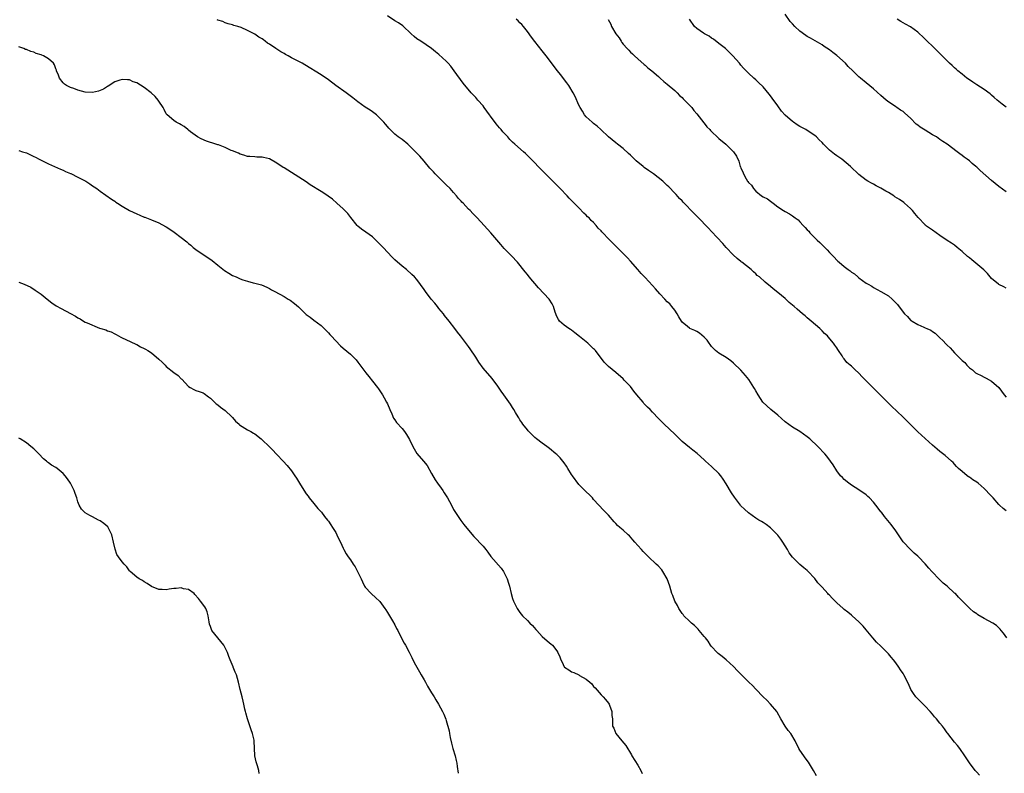
# Model space of a CAD drawing. Units: inches. Extents: x 2571000 to 2574000, y 1539000 to 1542000.
# Drawn here: x 2573483 to 2573750, y 1541584 to 1541789 of the extents above; entities that cross this region are included whole.
import ezdxf

# ---------------------------------------------------------------- set-up
doc = ezdxf.new("R2010")
doc.units = ezdxf.units.IN
doc.header["$MEASUREMENT"] = 0
doc.layers.add('LD25711539_10ft', color=52, linetype='Continuous')

msp = doc.modelspace()

# ---------------------------------------------------------------- linework, layer by layer
at = {"layer": 'LD25711539_10ft'}
for points, elevation in [([(2573751.17, 1541621), (2573750.27, 1541622.27), (2573749.65, 1541623), (2573749.4, 1541623.4), (2573748.35, 1541624.35), (2573747.37, 1541625), (2573745, 1541626.24), (2573743.29, 1541627.29), (2573743, 1541627.53), (2573742.09, 1541628.09), (2573741.15, 1541629), (2573741.06, 1541629.06), (2573738.02, 1541632.02), (2573737.2, 1541633), (2573737, 1541633.16), (2573734.96, 1541635), (2573733.88, 1541635.88), (2573732.86, 1541636.86), (2573730.81, 1541639), (2573729.96, 1541639.96), (2573729, 1541641.08), (2573727.17, 1541643), (2573727, 1541643.17), (2573726.03, 1541644.03), (2573724.98, 1541644.98), (2573723.04, 1541647.04), (2573721, 1541650.04), (2573719.78, 1541651.78), (2573717.98, 1541653.98), (2573717.11, 1541655.11), (2573717, 1541655.26), (2573716.21, 1541656.21), (2573715, 1541657.83), (2573713.84, 1541659), (2573713.4, 1541659.4), (2573713, 1541659.79), (2573711, 1541661.19), (2573709, 1541662.49), (2573708.3, 1541663), (2573707, 1541664.02), (2573706.53, 1541664.53), (2573706.05, 1541665), (2573705, 1541666.31), (2573703.99, 1541667.99), (2573703.32, 1541669), (2573702.34, 1541670.34), (2573701.78, 1541671), (2573699.89, 1541673), (2573697.71, 1541675), (2573697.3, 1541675.3), (2573697, 1541675.56), (2573694.99, 1541676.99), (2573693, 1541678.2), (2573691, 1541679.69), (2573689, 1541681.42), (2573687.07, 1541683), (2573686.04, 1541684.04), (2573684.96, 1541685), (2573683.63, 1541687), (2573683, 1541688.06), (2573682.68, 1541688.68), (2573682.49, 1541689), (2573681.12, 1541691.12), (2573680.25, 1541692.25), (2573679, 1541693.7), (2573677, 1541695.62), (2573676.23, 1541696.23), (2573675, 1541697.09), (2573673, 1541698.28), (2573672.1, 1541699), (2573671, 1541700.12), (2573670.64, 1541700.64), (2573670.33, 1541701), (2573669.79, 1541701.79), (2573669, 1541702.61), (2573667.73, 1541703.73), (2573667, 1541704.18), (2573666.45, 1541704.45), (2573665.14, 1541705), (2573665, 1541705.08), (2573664.46, 1541705.54), (2573663, 1541706.74), (2573662.83, 1541707), (2573662.16, 1541708.16), (2573661.71, 1541709), (2573661, 1541709.95), (2573660.25, 1541711), (2573659.65, 1541711.65), (2573659, 1541712.28), (2573658.34, 1541713), (2573657, 1541714.4), (2573655.77, 1541715.77), (2573655, 1541716.68), (2573653, 1541718.84), (2573651.92, 1541719.92), (2573650.98, 1541720.98), (2573649, 1541723.26), (2573648.15, 1541724.15), (2573647.39, 1541725), (2573645.43, 1541727), (2573644.19, 1541728.19), (2573643.39, 1541729), (2573643, 1541729.35), (2573641.46, 1541731), (2573641.22, 1541731.22), (2573641, 1541731.5), (2573640.26, 1541732.26), (2573639.68, 1541733), (2573639, 1541733.76), (2573638.35, 1541734.35), (2573637.74, 1541735), (2573637.35, 1541735.35), (2573637, 1541735.75), (2573636.32, 1541736.32), (2573635, 1541737.74), (2573633.37, 1541739.37), (2573633, 1541739.78), (2573632.38, 1541740.38), (2573631.81, 1541741), (2573629.87, 1541743), (2573625, 1541747.9), (2573623.96, 1541749), (2573623, 1541749.99), (2573621.54, 1541751.54), (2573620.53, 1541752.53), (2573620, 1541753), (2573617.63, 1541755), (2573617, 1541755.56), (2573616.29, 1541756.29), (2573615.7, 1541757), (2573614.39, 1541758.39), (2573613.92, 1541759), (2573613.47, 1541759.47), (2573613, 1541760.05), (2573612.54, 1541760.54), (2573611, 1541762.67), (2573610.73, 1541763), (2573609.29, 1541765), (2573609, 1541765.44), (2573607.6, 1541767), (2573607, 1541767.72), (2573605.79, 1541769), (2573603.61, 1541771.61), (2573601.12, 1541775), (2573600.21, 1541776.21), (2573599.51, 1541777), (2573599, 1541777.56), (2573597, 1541779.42), (2573596.11, 1541780.11), (2573595, 1541781), (2573592.06, 1541783), (2573591, 1541783.67), (2573590.27, 1541784.27), (2573589.46, 1541785), (2573587.17, 1541787.17), (2573585.99, 1541787.99), (2573585, 1541788.55), (2573583, 1541789.85)], 7660), ([(2573751, 1541742.1), (2573749, 1541743.58), (2573747, 1541745.22), (2573743.9, 1541747.9), (2573743, 1541748.78), (2573742.75, 1541749), (2573741.8, 1541749.8), (2573741, 1541750.52), (2573740.4, 1541751), (2573739.56, 1541751.56), (2573739, 1541752.01), (2573738.39, 1541752.39), (2573737.69, 1541753), (2573735, 1541755.05), (2573733.8, 1541755.8), (2573733, 1541756.35), (2573732.11, 1541757), (2573731, 1541757.62), (2573729, 1541758.83), (2573727.68, 1541759.68), (2573727, 1541760.21), (2573726.52, 1541760.52), (2573725, 1541762.09), (2573723.49, 1541763.49), (2573723, 1541763.87), (2573722.32, 1541764.32), (2573721.33, 1541765), (2573721, 1541765.2), (2573718.74, 1541766.74), (2573718.44, 1541767), (2573717.65, 1541767.65), (2573717, 1541768.3), (2573715, 1541770.1), (2573713, 1541771.69), (2573711.42, 1541773), (2573711, 1541773.37), (2573710.18, 1541774.18), (2573709.39, 1541775), (2573708.13, 1541776.13), (2573707.33, 1541777), (2573705, 1541779.13), (2573703.91, 1541779.91), (2573703, 1541780.66), (2573701.58, 1541781.58), (2573701, 1541781.98), (2573697.86, 1541783.86), (2573697, 1541784.31), (2573696.59, 1541784.59), (2573695, 1541785.71), (2573693.66, 1541787), (2573693, 1541787.7), (2573692.39, 1541788.39), (2573691, 1541790.34)], 7700), ([(2573743.73, 1541583.73), (2573743, 1541584.52), (2573742.61, 1541585), (2573741.07, 1541587.07), (2573739.81, 1541589), (2573738.38, 1541591), (2573737.77, 1541591.77), (2573737, 1541592.69), (2573735.17, 1541595), (2573735, 1541595.21), (2573734.26, 1541596.26), (2573733.68, 1541597), (2573733, 1541597.8), (2573732.07, 1541599), (2573731.55, 1541599.55), (2573731, 1541600.26), (2573730.38, 1541601), (2573729, 1541602.48), (2573728.49, 1541603), (2573727, 1541604.42), (2573726.71, 1541604.71), (2573726.47, 1541605), (2573725.85, 1541605.85), (2573725.12, 1541607), (2573724.48, 1541608.48), (2573723.24, 1541611), (2573723, 1541611.35), (2573722.32, 1541612.32), (2573721.88, 1541613), (2573721, 1541614.21), (2573720.36, 1541615), (2573719.73, 1541615.72), (2573719, 1541616.65), (2573717, 1541618.71), (2573715.83, 1541619.83), (2573714.81, 1541621), (2573713, 1541623.21), (2573712.16, 1541624.16), (2573711.37, 1541625), (2573711, 1541625.37), (2573709.16, 1541627), (2573709, 1541627.12), (2573707.99, 1541627.99), (2573707, 1541628.74), (2573706.75, 1541629), (2573705, 1541630.55), (2573704.57, 1541631), (2573703.76, 1541631.76), (2573703, 1541632.58), (2573702.78, 1541632.78), (2573702.6, 1541633), (2573701, 1541634.78), (2573699.9, 1541635.9), (2573699, 1541637.13), (2573697.13, 1541639.13), (2573697, 1541639.26), (2573696.03, 1541640.03), (2573694.95, 1541640.95), (2573693, 1541642.92), (2573692.11, 1541644.11), (2573691.61, 1541645), (2573691, 1541646.02), (2573690.34, 1541647), (2573689.79, 1541647.79), (2573689, 1541648.87), (2573688.88, 1541649), (2573687, 1541650.86), (2573685.82, 1541651.82), (2573685, 1541652.3), (2573684.6, 1541652.6), (2573683.87, 1541653), (2573683, 1541653.53), (2573681, 1541654.96), (2573679.95, 1541655.95), (2573679, 1541656.84), (2573678.86, 1541657), (2573677.2, 1541659.2), (2573676.41, 1541660.41), (2573675, 1541662.81), (2573674.13, 1541664.13), (2573673.5, 1541665), (2573673, 1541665.62), (2573671, 1541667.57), (2573670.21, 1541668.21), (2573669.41, 1541669), (2573669, 1541669.38), (2573667.06, 1541671.06), (2573665.96, 1541671.96), (2573665, 1541672.65), (2573663, 1541674.35), (2573661.67, 1541675.67), (2573661, 1541676.28), (2573658.11, 1541679), (2573657.56, 1541679.56), (2573657, 1541680.16), (2573656.57, 1541680.57), (2573655, 1541682.27), (2573654.3, 1541683), (2573653.63, 1541683.63), (2573653, 1541684.31), (2573652.66, 1541684.66), (2573652.4, 1541685), (2573650.76, 1541687), (2573649.94, 1541687.94), (2573649, 1541689.22), (2573647.32, 1541691), (2573647, 1541691.36), (2573645, 1541693.08), (2573643, 1541694.68), (2573641.89, 1541695.89), (2573639.47, 1541699), (2573639.25, 1541699.25), (2573639, 1541699.51), (2573637.41, 1541701), (2573635.16, 1541702.84), (2573633.85, 1541703.85), (2573633, 1541704.55), (2573632.73, 1541704.73), (2573632.28, 1541705), (2573631, 1541705.91), (2573629.73, 1541707), (2573629.42, 1541707.42), (2573629, 1541708.25), (2573628.56, 1541709.44), (2573628.08, 1541711), (2573627.71, 1541711.71), (2573626.89, 1541713), (2573624.07, 1541716.07), (2573621.52, 1541719), (2573621, 1541719.68), (2573620.4, 1541720.4), (2573618.33, 1541723), (2573616.74, 1541724.74), (2573614.74, 1541726.74), (2573613.77, 1541727.77), (2573611.07, 1541731), (2573609.31, 1541733), (2573607.42, 1541735), (2573606.19, 1541736.19), (2573605.44, 1541737), (2573605, 1541737.43), (2573603.54, 1541739), (2573603.26, 1541739.26), (2573603, 1541739.59), (2573602.31, 1541740.31), (2573601.77, 1541741), (2573601, 1541741.9), (2573600.01, 1541743), (2573599, 1541744.03), (2573598.5, 1541744.5), (2573598.01, 1541745), (2573597, 1541745.95), (2573595.95, 1541747), (2573595.5, 1541747.5), (2573595, 1541748.11), (2573594.57, 1541748.57), (2573593, 1541750.47), (2573591.8, 1541751.8), (2573589, 1541754.61), (2573588.52, 1541755), (2573587, 1541756.3), (2573585.95, 1541757), (2573585, 1541757.79), (2573583.77, 1541759), (2573583.39, 1541759.39), (2573583, 1541759.85), (2573582.51, 1541760.51), (2573582.07, 1541761), (2573581, 1541762.12), (2573580.04, 1541763), (2573579, 1541763.78), (2573578.29, 1541764.29), (2573577, 1541765.13), (2573575, 1541766.53), (2573573.64, 1541767.64), (2573571.86, 1541769), (2573569.03, 1541771), (2573567, 1541772.49), (2573565, 1541773.83), (2573560.6, 1541776.6), (2573559.91, 1541777), (2573557, 1541778.49), (2573556.1, 1541779), (2573555.38, 1541779.38), (2573555, 1541779.62), (2573554.1, 1541780.1), (2573553, 1541780.86), (2573552.77, 1541781), (2573551, 1541782.19), (2573550.49, 1541782.49), (2573549.85, 1541783), (2573549.35, 1541783.35), (2573549, 1541783.63), (2573548.14, 1541784.14), (2573547, 1541784.93), (2573545, 1541785.94), (2573543.29, 1541786.71), (2573542.38, 1541787), (2573541.3, 1541787.3), (2573541, 1541787.47), (2573539.76, 1541787.76), (2573539, 1541788.03), (2573538.36, 1541788.36), (2573537, 1541788.71), (2573536.84, 1541788.84)], 7650), ([(2573751, 1541655.5), (2573750.16, 1541656.16), (2573749.21, 1541657), (2573749, 1541657.2), (2573747.45, 1541659), (2573747, 1541659.48), (2573746.24, 1541660.24), (2573745.56, 1541661), (2573745, 1541661.58), (2573743.36, 1541663), (2573743, 1541663.3), (2573741.93, 1541663.93), (2573741, 1541664.63), (2573740.76, 1541664.76), (2573740.43, 1541665), (2573739, 1541666.15), (2573738.06, 1541667), (2573737.53, 1541667.53), (2573737, 1541668.16), (2573736.59, 1541668.59), (2573736.16, 1541669), (2573734.47, 1541670.47), (2573733.34, 1541671.34), (2573733, 1541671.63), (2573732.27, 1541672.27), (2573731, 1541673.35), (2573729, 1541675.12), (2573728.03, 1541676.03), (2573727, 1541676.96), (2573725, 1541678.92), (2573722.91, 1541681), (2573719.87, 1541683.87), (2573718.76, 1541685), (2573717.91, 1541685.91), (2573717, 1541686.82), (2573714.85, 1541688.85), (2573711.88, 1541691.88), (2573711, 1541692.9), (2573709.89, 1541693.89), (2573709, 1541694.74), (2573708.67, 1541695), (2573707.77, 1541695.77), (2573707, 1541696.75), (2573706.78, 1541697), (2573706.45, 1541697.55), (2573705.49, 1541699), (2573705.27, 1541699.27), (2573705, 1541699.73), (2573704.47, 1541700.47), (2573704.14, 1541701), (2573702.69, 1541702.69), (2573702.45, 1541703), (2573701.67, 1541703.67), (2573701, 1541704.39), (2573700.68, 1541704.68), (2573700.37, 1541705), (2573698.09, 1541707), (2573697.48, 1541707.48), (2573697, 1541707.92), (2573696.4, 1541708.4), (2573695.73, 1541709), (2573694.23, 1541710.23), (2573693.42, 1541711), (2573693, 1541711.37), (2573692.1, 1541712.1), (2573691, 1541713.13), (2573689, 1541714.77), (2573687.74, 1541715.74), (2573687, 1541716.38), (2573685.57, 1541717.56), (2573683.98, 1541719), (2573683.43, 1541719.43), (2573683, 1541719.84), (2573682.39, 1541720.39), (2573681.73, 1541721), (2573679.24, 1541723), (2573679.09, 1541723.09), (2573679, 1541723.19), (2573677.97, 1541723.97), (2573676.91, 1541725), (2573674.96, 1541727), (2573674.04, 1541728.04), (2573671, 1541731.33), (2573670.21, 1541732.21), (2573667.26, 1541735.26), (2573666.26, 1541736.26), (2573663.3, 1541739.3), (2573663, 1541739.64), (2573662.32, 1541740.32), (2573661.36, 1541741.36), (2573661, 1541741.78), (2573659.42, 1541743.42), (2573659, 1541743.85), (2573657.78, 1541745), (2573655.25, 1541747), (2573653.88, 1541747.88), (2573652.73, 1541748.73), (2573652.44, 1541749), (2573650.52, 1541750.52), (2573650.06, 1541751), (2573649.51, 1541751.51), (2573649, 1541752.08), (2573648.5, 1541752.5), (2573647, 1541753.88), (2573645.49, 1541755), (2573645, 1541755.38), (2573643.05, 1541757), (2573640.94, 1541759), (2573639.96, 1541759.96), (2573639, 1541760.65), (2573638.82, 1541760.82), (2573638.57, 1541761), (2573637, 1541762.46), (2573636.52, 1541763), (2573635.97, 1541763.97), (2573635.3, 1541765), (2573635, 1541765.67), (2573634.02, 1541768.02), (2573633.48, 1541769), (2573632.23, 1541771), (2573631.72, 1541771.72), (2573629.98, 1541773.98), (2573629.16, 1541775), (2573626.08, 1541779), (2573625, 1541780.35), (2573623, 1541782.95), (2573622.14, 1541784.14), (2573621, 1541785.64), (2573619.93, 1541787), (2573619.5, 1541787.5), (2573619, 1541787.98), (2573618.5, 1541788.5), (2573617.96, 1541789)], 7670), ([(2573642.91, 1541788.91), (2573643.63, 1541787.63), (2573643.88, 1541787), (2573645, 1541785.03), (2573645.91, 1541783.91), (2573646.46, 1541783), (2573646.69, 1541782.69), (2573647, 1541782.22), (2573648.07, 1541781), (2573648.53, 1541780.53), (2573649, 1541779.99), (2573649.56, 1541779.56), (2573650.12, 1541779), (2573651, 1541778.25), (2573652.72, 1541776.72), (2573653, 1541776.5), (2573653.75, 1541775.75), (2573654.76, 1541775), (2573656.6, 1541773.4), (2573657.05, 1541773), (2573658.03, 1541772.03), (2573659, 1541771.32), (2573661, 1541769.6), (2573661.67, 1541769), (2573662.3, 1541768.3), (2573663, 1541767.68), (2573663.33, 1541767.33), (2573663.7, 1541767), (2573665.61, 1541765), (2573666.23, 1541764.23), (2573667, 1541763.32), (2573668.87, 1541760.87), (2573669, 1541760.73), (2573669.77, 1541759.77), (2573670.5, 1541759), (2573670.73, 1541758.73), (2573673, 1541756.61), (2573674.91, 1541755), (2573676.93, 1541753), (2573677.75, 1541751.75), (2573678.43, 1541750.43), (2573678.82, 1541749), (2573678.89, 1541748.89), (2573679, 1541748.53), (2573679.51, 1541747.51), (2573679.65, 1541747), (2573680.36, 1541745.64), (2573680.77, 1541745), (2573680.88, 1541744.88), (2573681, 1541744.65), (2573681.88, 1541743.88), (2573682.38, 1541743), (2573683, 1541742.26), (2573684.59, 1541741), (2573685, 1541740.74), (2573686.17, 1541740.17), (2573687, 1541739.54), (2573687.34, 1541739.34), (2573687.72, 1541739), (2573689, 1541738.06), (2573690.55, 1541737), (2573691, 1541736.75), (2573692.14, 1541736.14), (2573693, 1541735.6), (2573693.36, 1541735.36), (2573693.75, 1541735), (2573694.48, 1541734.48), (2573695, 1541733.98), (2573695.89, 1541733), (2573696.46, 1541732.46), (2573697, 1541731.83), (2573697.4, 1541731.4), (2573697.7, 1541731), (2573699.68, 1541729), (2573700.36, 1541728.36), (2573701, 1541727.72), (2573701.38, 1541727.38), (2573701.72, 1541727), (2573702.36, 1541726.36), (2573703, 1541725.66), (2573704.33, 1541724.33), (2573705, 1541723.57), (2573705.32, 1541723.32), (2573705.62, 1541723), (2573707, 1541721.83), (2573708.11, 1541721), (2573708.65, 1541720.65), (2573709, 1541720.3), (2573709.84, 1541719.84), (2573710.7, 1541719), (2573710.87, 1541718.87), (2573711, 1541718.74), (2573711.94, 1541718.05), (2573713, 1541717.34), (2573713.56, 1541717), (2573714.51, 1541716.51), (2573715, 1541716.17), (2573717, 1541715.05), (2573719, 1541713.84), (2573720.01, 1541713), (2573720.53, 1541712.53), (2573721.5, 1541711.5), (2573723, 1541709.45), (2573723.41, 1541709), (2573724.24, 1541708.24), (2573725, 1541707.3), (2573725.19, 1541707.19), (2573725.44, 1541707), (2573727, 1541706.07), (2573728.66, 1541705.34), (2573729, 1541705.21), (2573729.42, 1541705), (2573730.53, 1541704.53), (2573731, 1541704.17), (2573731.69, 1541703.69), (2573733, 1541702.45), (2573733.76, 1541701.76), (2573734.74, 1541700.74), (2573735, 1541700.44), (2573735.74, 1541699.74), (2573736.41, 1541699), (2573737, 1541698.41), (2573738.29, 1541697), (2573738.68, 1541696.68), (2573739, 1541696.33), (2573739.72, 1541695.72), (2573740.3, 1541695), (2573741, 1541694.33), (2573741.81, 1541693.81), (2573742.65, 1541693), (2573742.86, 1541692.86), (2573743, 1541692.74), (2573744.23, 1541692.23), (2573745, 1541691.74), (2573745.52, 1541691.52), (2573747, 1541690.7), (2573748.96, 1541688.96), (2573750.46, 1541687), (2573751, 1541686.36)], 7680), ([(2573751, 1541715.91), (2573750.32, 1541716.32), (2573749, 1541716.95), (2573748.93, 1541717), (2573747, 1541718.61), (2573746.63, 1541719), (2573745.93, 1541719.93), (2573744.9, 1541720.9), (2573741.63, 1541723.63), (2573741, 1541724.17), (2573740.53, 1541724.53), (2573739, 1541725.93), (2573737.64, 1541727), (2573737, 1541727.58), (2573736.17, 1541728.17), (2573735, 1541728.93), (2573733, 1541730.28), (2573731.99, 1541731), (2573731, 1541731.67), (2573729.13, 1541733), (2573729, 1541733.11), (2573727.1, 1541735.1), (2573726.23, 1541736.23), (2573725.6, 1541737), (2573725, 1541737.57), (2573723.42, 1541739), (2573723.18, 1541739.18), (2573722, 1541740), (2573720.79, 1541740.79), (2573720.49, 1541741), (2573719, 1541741.93), (2573718.31, 1541742.31), (2573717, 1541743.13), (2573715.74, 1541743.74), (2573715, 1541744.15), (2573714.42, 1541744.42), (2573713.4, 1541745), (2573713, 1541745.26), (2573711, 1541746.84), (2573708.74, 1541749), (2573706.35, 1541751), (2573705.55, 1541751.55), (2573705, 1541751.89), (2573704.36, 1541752.36), (2573703, 1541753.45), (2573701.42, 1541755), (2573701, 1541755.48), (2573700.23, 1541756.23), (2573699.5, 1541757), (2573699, 1541757.43), (2573697, 1541758.77), (2573696.63, 1541759), (2573695.54, 1541759.54), (2573695, 1541759.87), (2573694.25, 1541760.25), (2573693.26, 1541761), (2573693, 1541761.17), (2573691, 1541762.91), (2573689.96, 1541763.96), (2573689, 1541765.45), (2573687.49, 1541767.49), (2573687, 1541768.2), (2573686.62, 1541768.62), (2573685, 1541770.57), (2573683.76, 1541771.76), (2573683, 1541772.55), (2573682.45, 1541773), (2573681, 1541774.35), (2573680.38, 1541775), (2573679.7, 1541775.7), (2573679, 1541776.48), (2573678.59, 1541777), (2573676.8, 1541779), (2573675.91, 1541779.91), (2573674.75, 1541781), (2573673, 1541782.39), (2573671.53, 1541783.53), (2573671, 1541783.8), (2573670.32, 1541784.33), (2573669.09, 1541785), (2573668.83, 1541785.17), (2573667, 1541786.44), (2573666.39, 1541787), (2573665.02, 1541789)], 7690), ([(2573751, 1541765.05), (2573749.92, 1541765.92), (2573749, 1541766.62), (2573748.55, 1541767), (2573747.76, 1541767.76), (2573747, 1541768.38), (2573746.68, 1541768.68), (2573745, 1541769.88), (2573743, 1541771.11), (2573741.91, 1541771.91), (2573741, 1541772.48), (2573740.33, 1541773), (2573739, 1541774.07), (2573737.89, 1541775), (2573737.43, 1541775.43), (2573737, 1541775.76), (2573736.36, 1541776.36), (2573735.63, 1541777), (2573733.61, 1541779), (2573733.33, 1541779.33), (2573732.32, 1541780.32), (2573731.61, 1541781), (2573729, 1541783.56), (2573728.26, 1541784.26), (2573727.49, 1541785), (2573727, 1541785.44), (2573725, 1541786.89), (2573723.62, 1541787.62), (2573723, 1541788.03), (2573722.35, 1541788.35), (2573721.38, 1541789)], 7710), ([(2573699.53, 1541583.53), (2573698.7, 1541585), (2573697.29, 1541587.29), (2573696.45, 1541588.45), (2573696.03, 1541589), (2573695, 1541590.55), (2573694.74, 1541591), (2573693.75, 1541593), (2573692.5, 1541595), (2573691.84, 1541595.84), (2573691, 1541597.02), (2573689.86, 1541599), (2573688.84, 1541600.84), (2573688.74, 1541601), (2573687.04, 1541603.04), (2573686.05, 1541604.05), (2573685, 1541605.03), (2573683, 1541607.07), (2573682.08, 1541608.08), (2573681.11, 1541609), (2573679.12, 1541611), (2573678.09, 1541612.09), (2573677, 1541613.19), (2573675, 1541615.06), (2573673.92, 1541615.92), (2573672.78, 1541616.78), (2573672.52, 1541617), (2573671, 1541618.62), (2573670.76, 1541619), (2573670.13, 1541620.13), (2573669.36, 1541621), (2573669.22, 1541621.22), (2573669, 1541621.4), (2573667.66, 1541623), (2573667.39, 1541623.39), (2573667, 1541623.68), (2573666.38, 1541624.39), (2573665.58, 1541625), (2573665, 1541625.53), (2573663.52, 1541627), (2573663.3, 1541627.3), (2573663, 1541627.63), (2573662.47, 1541628.47), (2573662.09, 1541629), (2573661.75, 1541629.75), (2573661.02, 1541631), (2573660.49, 1541632.49), (2573660.27, 1541633), (2573659.71, 1541635), (2573658.96, 1541637), (2573657.8, 1541639), (2573657.47, 1541639.47), (2573656.55, 1541640.55), (2573656.01, 1541641), (2573653.86, 1541643), (2573653, 1541643.87), (2573652.47, 1541644.47), (2573651.95, 1541645), (2573651, 1541646.05), (2573650.22, 1541647), (2573649.65, 1541647.65), (2573648.69, 1541648.69), (2573648.38, 1541649), (2573647, 1541650.23), (2573646.08, 1541651), (2573645.51, 1541651.51), (2573645, 1541652.08), (2573644.54, 1541652.54), (2573643, 1541654.29), (2573642.31, 1541655), (2573641.64, 1541655.64), (2573640.4, 1541657), (2573639, 1541658.58), (2573638.66, 1541659), (2573637.86, 1541659.86), (2573637, 1541660.63), (2573636.83, 1541660.83), (2573635, 1541662.64), (2573633.24, 1541665), (2573633, 1541665.36), (2573631.96, 1541667), (2573631.62, 1541667.62), (2573631, 1541668.55), (2573630.65, 1541669), (2573629.89, 1541669.89), (2573629, 1541670.8), (2573628.78, 1541671), (2573627, 1541672.45), (2573626.27, 1541673), (2573625, 1541673.88), (2573623.52, 1541675), (2573623, 1541675.42), (2573621.38, 1541677), (2573621.21, 1541677.21), (2573621, 1541677.44), (2573619.77, 1541679), (2573619.5, 1541679.5), (2573619, 1541680.2), (2573618.71, 1541680.71), (2573618.51, 1541681), (2573617.78, 1541682.22), (2573617.35, 1541683), (2573617, 1541683.54), (2573616.45, 1541684.45), (2573614.64, 1541687), (2573613.94, 1541687.94), (2573613, 1541689.31), (2573611.41, 1541691.41), (2573609, 1541694.24), (2573607.87, 1541695.87), (2573607, 1541697.24), (2573605.47, 1541699.47), (2573605, 1541700.08), (2573602.82, 1541703), (2573602.02, 1541704.02), (2573601.31, 1541705), (2573599.76, 1541707), (2573598.53, 1541708.53), (2573598.2, 1541709), (2573597, 1541710.45), (2573596.57, 1541711), (2573595.85, 1541711.85), (2573594.92, 1541713), (2573593.39, 1541715), (2573593, 1541715.61), (2573591, 1541718.3), (2573590.37, 1541719), (2573589.68, 1541719.68), (2573588.24, 1541721), (2573587, 1541721.93), (2573585, 1541723.68), (2573584.34, 1541724.34), (2573581.84, 1541727), (2573581.44, 1541727.44), (2573580.41, 1541728.41), (2573579, 1541729.85), (2573577.16, 1541731.16), (2573575.98, 1541731.98), (2573575, 1541732.77), (2573574.78, 1541733), (2573573.13, 1541735.13), (2573572.24, 1541736.24), (2573571.46, 1541737), (2573571, 1541737.48), (2573569.26, 1541739), (2573568.08, 1541740.08), (2573566.94, 1541740.94), (2573565.75, 1541741.75), (2573565, 1541742.18), (2573562.03, 1541744.03), (2573561, 1541744.8), (2573559, 1541746.1), (2573557, 1541747.35), (2573555.95, 1541747.95), (2573555, 1541748.6), (2573554.72, 1541748.72), (2573553, 1541749.88), (2573551, 1541751.03), (2573549.4, 1541751.4), (2573549, 1541751.55), (2573547.55, 1541751.55), (2573547, 1541751.57), (2573545.67, 1541751.67), (2573545, 1541751.69), (2573544.05, 1541752.05), (2573543, 1541752.29), (2573542.56, 1541752.56), (2573541, 1541753.23), (2573540.63, 1541753.37), (2573539, 1541754.17), (2573537.18, 1541754.82), (2573537, 1541754.9), (2573535.38, 1541755.38), (2573535, 1541755.52), (2573533.86, 1541755.86), (2573532.46, 1541756.46), (2573531.45, 1541757), (2573529.59, 1541758.41), (2573529, 1541758.88), (2573528.83, 1541759), (2573527.86, 1541759.86), (2573527, 1541760.29), (2573526.57, 1541760.57), (2573525.63, 1541761), (2573525, 1541761.48), (2573523.19, 1541763), (2573523, 1541763.28), (2573522.44, 1541764.44), (2573522.11, 1541765), (2573521, 1541766.68), (2573520.82, 1541767), (2573519.95, 1541767.95), (2573518.84, 1541769), (2573517, 1541770.41), (2573515, 1541771.68), (2573514.01, 1541772.01), (2573513, 1541772.49), (2573512.47, 1541772.47), (2573511, 1541772.64), (2573510.42, 1541772.42), (2573509, 1541771.95), (2573507.22, 1541770.78), (2573507, 1541770.69), (2573505.98, 1541770.02), (2573504.55, 1541769.45), (2573503, 1541769.1), (2573501, 1541769.19), (2573499, 1541769.71), (2573497.87, 1541770.13), (2573497, 1541770.43), (2573495.9, 1541771), (2573495.38, 1541771.38), (2573495, 1541771.7), (2573494.04, 1541773), (2573493.77, 1541773.77), (2573493.18, 1541775), (2573493.15, 1541775.15), (2573493, 1541775.46), (2573492.63, 1541776.63), (2573492.35, 1541777), (2573491, 1541778.22), (2573489.7, 1541779), (2573489.2, 1541779.2), (2573489, 1541779.31), (2573487.7, 1541779.7), (2573487, 1541780.05), (2573486.22, 1541780.22), (2573485, 1541780.72), (2573484.78, 1541780.78), (2573484.28, 1541781), (2573483, 1541781.5)], 7640), ([(2573483, 1541753.28), (2573483.94, 1541753), (2573485, 1541752.66), (2573486.11, 1541752.11), (2573487, 1541751.73), (2573487.47, 1541751.47), (2573488.5, 1541751), (2573490.15, 1541750.15), (2573491, 1541749.73), (2573492.63, 1541749), (2573494.25, 1541748.25), (2573495, 1541747.97), (2573495.64, 1541747.64), (2573497, 1541747.12), (2573497.07, 1541747.07), (2573499, 1541746.12), (2573500.82, 1541745.18), (2573501.15, 1541745), (2573502.24, 1541744.24), (2573503, 1541743.76), (2573503.44, 1541743.44), (2573504.16, 1541743), (2573505, 1541742.29), (2573508.08, 1541740.08), (2573509, 1541739.53), (2573509.29, 1541739.29), (2573509.73, 1541739), (2573511, 1541738.21), (2573513, 1541737.05), (2573515, 1541736.1), (2573515.8, 1541735.8), (2573517, 1541735.26), (2573517.2, 1541735.2), (2573519, 1541734.54), (2573521, 1541733.71), (2573522.73, 1541732.73), (2573523, 1541732.57), (2573523.95, 1541731.95), (2573525.11, 1541731.11), (2573527, 1541729.72), (2573528.53, 1541728.53), (2573529, 1541728.09), (2573529.61, 1541727.61), (2573530.3, 1541727), (2573531, 1541726.42), (2573533, 1541725.07), (2573534.29, 1541724.29), (2573535.47, 1541723.47), (2573537, 1541722.19), (2573538.76, 1541720.76), (2573540, 1541720), (2573541, 1541719.42), (2573541.96, 1541719), (2573543, 1541718.5), (2573543.79, 1541718.21), (2573545, 1541717.81), (2573546.59, 1541717.41), (2573547, 1541717.33), (2573548.85, 1541716.85), (2573550.25, 1541716.25), (2573551, 1541715.87), (2573551.53, 1541715.53), (2573552.48, 1541715), (2573555, 1541713.67), (2573556.07, 1541713), (2573556.66, 1541712.66), (2573557.81, 1541711.81), (2573558.86, 1541710.86), (2573561, 1541708.8), (2573562.03, 1541708.03), (2573563, 1541707.26), (2573565, 1541705.79), (2573565.85, 1541705), (2573567, 1541703.86), (2573567.4, 1541703.4), (2573567.78, 1541703), (2573569, 1541701.61), (2573570.31, 1541700.31), (2573571, 1541699.69), (2573573, 1541698.03), (2573574.01, 1541697), (2573574.49, 1541696.49), (2573575, 1541695.88), (2573577.13, 1541693), (2573577.95, 1541691.95), (2573579, 1541690.7), (2573580.36, 1541689), (2573580.6, 1541688.6), (2573581, 1541688.04), (2573581.68, 1541687), (2573582.13, 1541686.13), (2573582.78, 1541685), (2573583, 1541684.53), (2573583.65, 1541683), (2573584.21, 1541681.79), (2573584.67, 1541680.67), (2573585, 1541680.2), (2573585.47, 1541679.47), (2573587, 1541677.87), (2573587.63, 1541677), (2573588.24, 1541676.24), (2573589, 1541674.88), (2573589.89, 1541673), (2573590.28, 1541672.28), (2573591, 1541671.07), (2573592.8, 1541669), (2573593.77, 1541667.77), (2573595, 1541665.67), (2573595.95, 1541663.95), (2573596.63, 1541663), (2573597.6, 1541661.6), (2573598.04, 1541661), (2573598.39, 1541660.39), (2573599.29, 1541659), (2573600.38, 1541657), (2573601, 1541655.89), (2573601.52, 1541655), (2573602.91, 1541652.91), (2573603.78, 1541651.78), (2573605, 1541650.25), (2573606.52, 1541648.52), (2573609, 1541645.86), (2573609.7, 1541645), (2573610.27, 1541644.27), (2573611.13, 1541643.13), (2573613.88, 1541639.88), (2573614.51, 1541639), (2573614.7, 1541638.7), (2573615.51, 1541637), (2573615.87, 1541635.87), (2573616.12, 1541635), (2573616.61, 1541633), (2573617, 1541631.73), (2573617.26, 1541631), (2573618.26, 1541629), (2573619, 1541627.93), (2573619.71, 1541627), (2573621, 1541625.75), (2573621.7, 1541625), (2573622.36, 1541624.36), (2573623.31, 1541623.31), (2573623.57, 1541623), (2573625, 1541621.39), (2573627, 1541619.69), (2573627.41, 1541619.41), (2573627.85, 1541619), (2573629, 1541617.5), (2573629.32, 1541617), (2573629.84, 1541615.84), (2573630.06, 1541615), (2573630.42, 1541614.42), (2573631, 1541613.13), (2573631.12, 1541613), (2573632.3, 1541612.3), (2573633, 1541611.8), (2573633.6, 1541611.6), (2573635, 1541610.93), (2573635.19, 1541610.81), (2573637, 1541609.79), (2573637.96, 1541609), (2573638.49, 1541608.49), (2573639, 1541607.81), (2573639.4, 1541607.4), (2573641, 1541605.55), (2573641.58, 1541605), (2573642.24, 1541604.24), (2573643, 1541603.25), (2573643.17, 1541603), (2573643.3, 1541602.7), (2573643.93, 1541601), (2573643.9, 1541599.9), (2573644.09, 1541599), (2573644.12, 1541597.88), (2573644.08, 1541597), (2573644.44, 1541596.44), (2573645.05, 1541595), (2573646.64, 1541593), (2573647.73, 1541591.73), (2573649.24, 1541589.24), (2573649.36, 1541589), (2573651, 1541586.46), (2573651.83, 1541585), (2573652.18, 1541584.18)], 7630), ([(2573483, 1541717.61), (2573484.44, 1541717), (2573486.18, 1541716.18), (2573487.43, 1541715.43), (2573489, 1541714.31), (2573490.65, 1541713), (2573491.94, 1541711.94), (2573493.11, 1541711.11), (2573494.41, 1541710.41), (2573497, 1541709.09), (2573498.36, 1541708.36), (2573499, 1541707.9), (2573499.6, 1541707.6), (2573500.47, 1541707), (2573501, 1541706.72), (2573501.51, 1541706.49), (2573504.88, 1541705.12), (2573505.22, 1541705), (2573506.6, 1541704.6), (2573507, 1541704.39), (2573508.06, 1541704.06), (2573509, 1541703.51), (2573509.35, 1541703.35), (2573510.65, 1541702.65), (2573511, 1541702.43), (2573511.98, 1541702.02), (2573514.74, 1541700.74), (2573515, 1541700.65), (2573516.01, 1541700.01), (2573517, 1541699.58), (2573517.35, 1541699.35), (2573518, 1541699), (2573519, 1541698.38), (2573521, 1541696.69), (2573521.85, 1541695.85), (2573522.65, 1541695), (2573523, 1541694.67), (2573525, 1541693.02), (2573526.19, 1541692.19), (2573527, 1541691.35), (2573527.21, 1541691.21), (2573529, 1541689.26), (2573529.43, 1541689), (2573530.47, 1541688.47), (2573531, 1541688.17), (2573531.93, 1541687.93), (2573533, 1541687.5), (2573533.31, 1541687.31), (2573534.45, 1541686.45), (2573535, 1541686.08), (2573536.06, 1541685), (2573536.55, 1541684.55), (2573537, 1541684.31), (2573537.68, 1541683.68), (2573539, 1541682.75), (2573540.78, 1541681), (2573540.88, 1541680.88), (2573541, 1541680.79), (2573541.82, 1541679.82), (2573542.75, 1541679), (2573542.86, 1541678.86), (2573545, 1541677.49), (2573545.96, 1541677), (2573546.62, 1541676.62), (2573547, 1541676.37), (2573548.72, 1541675), (2573549, 1541674.76), (2573550.9, 1541673), (2573551.94, 1541671.94), (2573552.81, 1541671), (2573553, 1541670.77), (2573554.69, 1541669), (2573555.84, 1541667.84), (2573557, 1541666.36), (2573557.92, 1541665), (2573558.37, 1541664.37), (2573559.46, 1541662.54), (2573561, 1541660.07), (2573561.46, 1541659.46), (2573561.77, 1541659), (2573563, 1541657.49), (2573563.44, 1541657), (2573564.15, 1541656.15), (2573565.09, 1541655.09), (2573565.95, 1541653.95), (2573566.76, 1541653), (2573566.85, 1541652.85), (2573567, 1541652.65), (2573567.65, 1541651.65), (2573568.12, 1541651), (2573569, 1541649.58), (2573569.32, 1541649), (2573569.84, 1541647.84), (2573570.29, 1541647), (2573571, 1541645.37), (2573571.18, 1541645), (2573571.82, 1541643.82), (2573572.36, 1541643), (2573573, 1541642.19), (2573573.74, 1541641), (2573574.26, 1541640.26), (2573575, 1541638.81), (2573575.87, 1541637), (2573576.21, 1541636.21), (2573576.84, 1541635), (2573577, 1541634.73), (2573578.65, 1541633), (2573579.91, 1541631.91), (2573580.86, 1541631), (2573581, 1541630.84), (2573582.32, 1541629), (2573582.58, 1541628.58), (2573583, 1541627.92), (2573583.56, 1541627), (2573584.39, 1541625.61), (2573585, 1541624.55), (2573585.52, 1541623.52), (2573585.81, 1541623), (2573586.7, 1541621.3), (2573587.56, 1541619.56), (2573587.89, 1541619), (2573588.89, 1541617.11), (2573589.63, 1541615.63), (2573590.31, 1541614.31), (2573591.04, 1541613), (2573591.75, 1541611.75), (2573592.21, 1541611), (2573593, 1541609.57), (2573593.35, 1541609), (2573593.91, 1541607.91), (2573594.48, 1541607), (2573595, 1541606.1), (2573595.7, 1541605), (2573596.18, 1541604.18), (2573596.91, 1541603), (2573597.96, 1541601), (2573598.3, 1541600.3), (2573598.88, 1541598.88), (2573599, 1541598.53), (2573599.75, 1541595.75), (2573599.86, 1541595), (2573600.07, 1541593.93), (2573600.42, 1541592.42), (2573600.79, 1541591), (2573601.38, 1541589), (2573601.68, 1541587.68), (2573601.88, 1541587), (2573601.96, 1541586.04), (2573602.22, 1541584.22)], 7620), ([(2573548.18, 1541584.18), (2573548.11, 1541585), (2573547.74, 1541586.26), (2573547.36, 1541587.36), (2573547.02, 1541589), (2573546.84, 1541593), (2573546.8, 1541593.2), (2573546.4, 1541595), (2573546.02, 1541596.02), (2573544.99, 1541599), (2573544.61, 1541600.61), (2573544.5, 1541601), (2573544.34, 1541601.66), (2573544.06, 1541603), (2573543.84, 1541603.84), (2573543.57, 1541605), (2573543.04, 1541607), (2573542.56, 1541609), (2573542.02, 1541611), (2573541.68, 1541611.68), (2573541.18, 1541613), (2573541.11, 1541613.11), (2573540.3, 1541615), (2573539.95, 1541615.95), (2573539.6, 1541617), (2573539, 1541618.27), (2573538.6, 1541619), (2573536.96, 1541621), (2573535.39, 1541623), (2573535.27, 1541623.27), (2573535, 1541624.1), (2573534.74, 1541624.74), (2573534.61, 1541625.39), (2573534.37, 1541627), (2573534.1, 1541628.1), (2573533.72, 1541629), (2573533.45, 1541629.45), (2573532.3, 1541631), (2573531.71, 1541631.71), (2573530.77, 1541632.77), (2573530.52, 1541633), (2573529, 1541634.12), (2573527.66, 1541634.34), (2573527, 1541634.57), (2573525.63, 1541634.37), (2573525, 1541634.38), (2573523.8, 1541634.2), (2573523, 1541634.05), (2573521.83, 1541634.17), (2573521, 1541634.09), (2573519, 1541634.95), (2573517.77, 1541635.77), (2573517, 1541636.2), (2573516.53, 1541636.53), (2573515.67, 1541637), (2573515, 1541637.44), (2573513.15, 1541639), (2573513, 1541639.18), (2573512.24, 1541640.24), (2573511.51, 1541641), (2573511, 1541641.61), (2573509.98, 1541643), (2573509.6, 1541643.6), (2573509.08, 1541645.08), (2573508.67, 1541647), (2573508.2, 1541649), (2573507.41, 1541650.59), (2573507.23, 1541651), (2573507.13, 1541651.13), (2573506.06, 1541652.06), (2573505, 1541652.78), (2573504.61, 1541653), (2573503, 1541653.82), (2573502.2, 1541654.2), (2573501, 1541654.91), (2573500.88, 1541655), (2573499.93, 1541655.93), (2573499.31, 1541657), (2573499, 1541657.94), (2573498.69, 1541659), (2573498.21, 1541660.21), (2573497.96, 1541661), (2573497, 1541662.96), (2573496.19, 1541664.19), (2573495.56, 1541665), (2573495, 1541665.66), (2573493.36, 1541667), (2573493, 1541667.26), (2573491.87, 1541667.87), (2573491, 1541668.55), (2573490.72, 1541668.72), (2573490.46, 1541669), (2573489.63, 1541669.63), (2573488.39, 1541671), (2573487.67, 1541671.67), (2573487, 1541672.34), (2573486.24, 1541673), (2573485, 1541673.91), (2573483.31, 1541675), (2573483, 1541675.22)], 7610)]:
    msp.add_lwpolyline(points, dxfattribs=dict(at, elevation=elevation))

doc.saveas('drawing.dxf')
